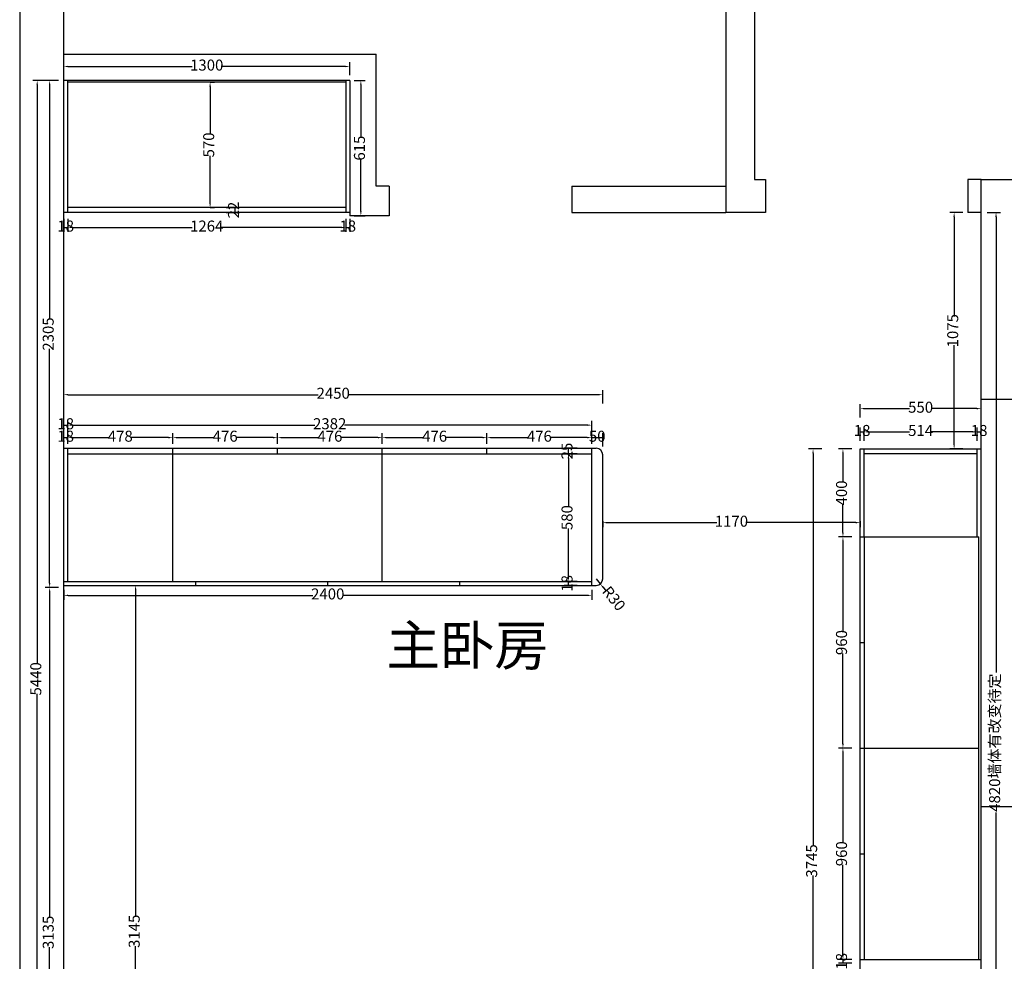
# Model space of a CAD drawing. Extents: x 2099102 to 2221175, y 605813 to 625013.
# Drawn here: x 2099822 to 2104297, y 609369 to 613650 of the extents above; entities that cross this region are included whole.
import ezdxf

# ---------------------------------------------------------------- set-up
doc = ezdxf.new("R2010")
doc.units = 0
doc.header["$LTSCALE"] = 100
doc.header["$MEASUREMENT"] = 0
doc.header["$PDMODE"] = 3
doc.layers.get('0').update_dxf_attribs({"linetype": 'CONTINUOUS'})
doc.layers.get('DEFPOINTS').update_dxf_attribs({"linetype": 'CONTINUOUS'})
doc.layers.add('BS-新建墙体', color=141, linetype='CONTINUOUS')
doc.layers.add('YQ-原始墙体', color=160, linetype='CONTINUOUS')
doc.styles.add('ZB_宋体', font='txt')
doc.styles.add('宋字', font='txt')
doc.dimstyles.new('陈陈陈陈陈陈', dxfattribs={"dimtxt": 50, "dimasz": 20, "dimexe": 20, "dimexo": 20, "dimgap": 0, "dimtad": 0, "dimdec": 0, "dimtxsty": '宋字', "dimcen": 2.5, "dimclrd": 251, "dimclre": 251, "dimclrt": 6, "dimadec": 0, "dimazin": 0, "dimtfac": 1, "dimtix": 1, "dimtmove": 0, "dimatfit": 3, "dimfxl": 40, "dimfxlon": 1, "dimarcsym": 0})

# ---------------------------------------------------------------- blocks, each defined once
blk = doc.blocks.new('*D97')
at = {"color": 251, "lineweight": -2, "transparency": 16777216}
for p, q in [((2120441.2, 613373.4), (2120491.9, 613373.4)), ((2120471.9, 613353.4), (2120471.9, 613115.7)), ((2120471.9, 612778.4), (2120471.9, 613016.2)), ((2120441.2, 612758.4), (2120491.9, 612758.4))]:
    blk.add_line(p, q, dxfattribs=at)
at = {"color": 251, "transparency": 16777216}
for points in [[(2120475.2, 613353.4), (2120468.6, 613353.4), (2120471.9, 613373.4)], [(2120468.6, 612778.4), (2120475.2, 612778.4), (2120471.9, 612758.4)]]:
    blk.add_solid(points, dxfattribs=at)
at = {"layer": 'DEFPOINTS', "color": 0, "transparency": 16777216}
for p in [(2120421.2, 613373.4), (2120471.9, 613373.4), (2120421.2, 612758.4)]:
    blk.add_point(p, dxfattribs=at)
at = {"color": 6, "transparency": 16777216, "insert": (2120471.9, 613065.9), "char_height": 50, "attachment_point": 5, "rotation": 90, "style": '宋字'}
blk.add_mtext('615', dxfattribs=at)
blk = doc.blocks.new('*D98')
at = {"color": 251, "lineweight": -2, "transparency": 16777216}
for p, q in [((2119121.2, 613397), (2119121.2, 613457)), ((2120421.2, 613397), (2120421.2, 613457)), ((2119141.2, 613437), (2119705.5, 613437)), ((2120401.2, 613437), (2119836.8, 613437))]:
    blk.add_line(p, q, dxfattribs=at)
at = {"color": 251, "transparency": 16777216}
for points in [[(2119141.2, 613440.3), (2119141.2, 613433.6), (2119121.2, 613437)], [(2120401.2, 613433.6), (2120401.2, 613440.3), (2120421.2, 613437)]]:
    blk.add_solid(points, dxfattribs=at)
at = {"layer": 'DEFPOINTS', "color": 0, "transparency": 16777216}
for p in [(2120421.2, 613437), (2119121.2, 613373.4), (2120421.2, 613373.4)]:
    blk.add_point(p, dxfattribs=at)
at = {"color": 6, "transparency": 16777216, "insert": (2119771.2, 613437), "char_height": 50, "attachment_point": 5, "style": '宋字'}
blk.add_mtext('1300', dxfattribs=at)
blk = doc.blocks.new('*D99')
at = {"color": 251, "lineweight": -2, "transparency": 16777216}
for p, q in [((2119040.7, 613373.4), (2118980.7, 613373.4)), ((2119000.7, 613353.4), (2119000.7, 610721)), ((2119000.7, 607953.4), (2119000.7, 610585.8)), ((2119040.7, 607933.4), (2118980.7, 607933.4))]:
    blk.add_line(p, q, dxfattribs=at)
at = {"color": 251, "transparency": 16777216}
for points in [[(2119004, 613353.4), (2118997.4, 613353.4), (2119000.7, 613373.4)], [(2118997.4, 607953.4), (2119004, 607953.4), (2119000.7, 607933.4)]]:
    blk.add_solid(points, dxfattribs=at)
at = {"layer": 'DEFPOINTS', "color": 0, "transparency": 16777216}
for p in [(2119121.2, 613373.4), (2119000.7, 607933.4), (2119121.2, 607933.4)]:
    blk.add_point(p, dxfattribs=at)
at = {"color": 6, "transparency": 16777216, "insert": (2119000.7, 610653.4), "char_height": 50, "attachment_point": 5, "rotation": 90, "style": '宋字'}
blk.add_mtext('5440', dxfattribs=at)
blk = doc.blocks.new('*D100')
at = {"color": 251, "lineweight": -2, "transparency": 16777216}
for p, q in [((2119097.2, 613373.4), (2119037.2, 613373.4)), ((2119057.2, 613353.4), (2119057.2, 612288.4)), ((2119057.2, 611088.4), (2119057.2, 612153.5)), ((2119097.2, 611068.4), (2119037.2, 611068.4))]:
    blk.add_line(p, q, dxfattribs=at)
at = {"color": 251, "transparency": 16777216}
for points in [[(2119060.5, 613353.4), (2119053.9, 613353.4), (2119057.2, 613373.4)], [(2119053.9, 611088.4), (2119060.5, 611088.4), (2119057.2, 611068.4)]]:
    blk.add_solid(points, dxfattribs=at)
at = {"layer": 'DEFPOINTS', "color": 0, "transparency": 16777216}
for p in [(2119057.2, 613373.4), (2119121.2, 613373.4), (2119121.2, 611068.4)]:
    blk.add_point(p, dxfattribs=at)
at = {"color": 6, "transparency": 16777216, "insert": (2119057.2, 612220.9), "char_height": 50, "attachment_point": 5, "rotation": 90, "style": '宋字'}
blk.add_mtext('2305', dxfattribs=at)
blk = doc.blocks.new('*D101')
at = {"color": 251, "lineweight": -2, "transparency": 16777216}
for p, q in [((2119097.2, 611068.4), (2119037.2, 611068.4)), ((2119057.2, 611048.4), (2119057.2, 609568.1)), ((2119057.2, 607953.4), (2119057.2, 609433.8)), ((2119097.2, 607933.4), (2119037.2, 607933.4))]:
    blk.add_line(p, q, dxfattribs=at)
at = {"color": 251, "transparency": 16777216}
for points in [[(2119060.5, 611048.4), (2119053.9, 611048.4), (2119057.2, 611068.4)], [(2119053.9, 607953.4), (2119060.5, 607953.4), (2119057.2, 607933.4)]]:
    blk.add_solid(points, dxfattribs=at)
at = {"layer": 'DEFPOINTS', "color": 0, "transparency": 16777216}
for p in [(2119121.2, 611068.4), (2119057.2, 607933.4), (2119121.2, 607933.4)]:
    blk.add_point(p, dxfattribs=at)
at = {"color": 6, "transparency": 16777216, "insert": (2119057.2, 609500.9), "char_height": 50, "attachment_point": 5, "rotation": 90, "style": '宋字'}
blk.add_mtext('3135', dxfattribs=at)
blk = doc.blocks.new('*D102')
at = {"color": 251, "lineweight": -2, "transparency": 16777216}
for p, q in [((2123319, 612773.4), (2123379, 612773.4)), ((2123359, 612753.4), (2123359, 610681.6)), ((2123359, 607973.4), (2123359, 610045.3)), ((2123319, 607953.4), (2123379, 607953.4))]:
    blk.add_line(p, q, dxfattribs=at)
at = {"color": 251, "transparency": 16777216}
for points in [[(2123362.4, 612753.4), (2123355.7, 612753.4), (2123359, 612773.4)], [(2123355.7, 607973.4), (2123362.4, 607973.4), (2123359, 607953.4)]]:
    blk.add_solid(points, dxfattribs=at)
at = {"layer": 'DEFPOINTS', "color": 0, "transparency": 16777216}
for p in [(2123291.2, 612773.4), (2123359, 612773.4), (2123291.2, 607953.4)]:
    blk.add_point(p, dxfattribs=at)
at = {"color": 6, "transparency": 16777216, "insert": (2123359, 610363.4), "char_height": 50, "attachment_point": 5, "rotation": 90, "style": '宋字'}
blk.add_mtext('4820墙体有改变待定', dxfattribs=at)
blk = doc.blocks.new('*D175')
at = {"color": 251, "lineweight": -2, "transparency": 16777216}
for p, q in [((2119121.2, 611058.4), (2119121.2, 611012.9)), ((2121521.2, 611058.4), (2121521.2, 611012.9)), ((2119141.2, 611032.9), (2120253.3, 611032.9)), ((2121501.2, 611032.9), (2120389, 611032.9))]:
    blk.add_line(p, q, dxfattribs=at)
at = {"color": 251, "transparency": 16777216}
for points in [[(2119141.2, 611036.3), (2119141.2, 611029.6), (2119121.2, 611032.9)], [(2121501.2, 611029.6), (2121501.2, 611036.3), (2121521.2, 611032.9)]]:
    blk.add_solid(points, dxfattribs=at)
at = {"layer": 'DEFPOINTS', "color": 0, "transparency": 16777216}
for p in [(2119121.2, 611078.4), (2121521.2, 611078.4), (2121521.2, 611032.9)]:
    blk.add_point(p, dxfattribs=at)
at = {"color": 6, "transparency": 16777216, "insert": (2120321.2, 611032.9), "char_height": 50, "attachment_point": 5, "style": '宋字'}
blk.add_mtext('2400', dxfattribs=at)
blk = doc.blocks.new('*D176')
at = {"color": 251, "lineweight": -2, "transparency": 16777216}
for p, q in [((2119121.2, 611766.7), (2119121.2, 611826.7)), ((2119121.2, 611806.7), (2119139.2, 611806.7)), ((2119139.2, 611766.7), (2119139.2, 611826.7))]:
    blk.add_line(p, q, dxfattribs=at)
at = {"layer": 'DEFPOINTS', "color": 0, "transparency": 16777216}
for p in [(2119139.2, 611806.7), (2119121.2, 611701.4), (2119139.2, 611701.4)]:
    blk.add_point(p, dxfattribs=at)
at = {"color": 6, "transparency": 16777216, "insert": (2119130.2, 611806.7), "char_height": 50, "attachment_point": 5, "style": '宋字'}
blk.add_mtext('18', dxfattribs=at)
blk = doc.blocks.new('*D177')
at = {"color": 251, "lineweight": -2, "transparency": 16777216}
for p, q in [((2119139.2, 611766.7), (2119139.2, 611826.7)), ((2119159.2, 611806.7), (2120262.7, 611806.7)), ((2121501.2, 611806.7), (2120397.6, 611806.7)), ((2121521.2, 611766.7), (2121521.2, 611826.7))]:
    blk.add_line(p, q, dxfattribs=at)
at = {"color": 251, "transparency": 16777216}
for points in [[(2119159.2, 611810.1), (2119159.2, 611803.4), (2119139.2, 611806.7)], [(2121501.2, 611803.4), (2121501.2, 611810.1), (2121521.2, 611806.7)]]:
    blk.add_solid(points, dxfattribs=at)
at = {"layer": 'DEFPOINTS', "color": 0, "transparency": 16777216}
for p in [(2121521.2, 611806.7), (2119139.2, 611701.4), (2121521.2, 611701.4)]:
    blk.add_point(p, dxfattribs=at)
at = {"color": 6, "transparency": 16777216, "insert": (2120330.2, 611806.7), "char_height": 50, "attachment_point": 5, "style": '宋字'}
blk.add_mtext('2382', dxfattribs=at)
blk = doc.blocks.new('*D178')
at = {"color": 251, "lineweight": -2, "transparency": 16777216}
for p, q in [((2121521.2, 611721.4), (2121521.2, 611769.8)), ((2121571.2, 611709.8), (2121571.2, 611769.8)), ((2121521.2, 611749.8), (2121571.2, 611749.8))]:
    blk.add_line(p, q, dxfattribs=at)
at = {"layer": 'DEFPOINTS', "color": 0, "transparency": 16777216}
for p in [(2121571.2, 611749.8), (2121521.2, 611701.4), (2121571.2, 611671.4)]:
    blk.add_point(p, dxfattribs=at)
at = {"color": 6, "transparency": 16777216, "insert": (2121546.2, 611749.8), "char_height": 50, "attachment_point": 5, "style": '宋字'}
blk.add_mtext('50', dxfattribs=at)
blk = doc.blocks.new('*D179')
at = {"color": 251, "lineweight": -2, "transparency": 16777216}
for p, q in [((2119121.2, 611721.4), (2119121.2, 611769.9)), ((2119139.2, 611721.4), (2119139.2, 611769.9)), ((2119121.2, 611749.9), (2119139.2, 611749.9))]:
    blk.add_line(p, q, dxfattribs=at)
at = {"layer": 'DEFPOINTS', "color": 0, "transparency": 16777216}
for p in [(2119139.2, 611749.9), (2119121.2, 611701.4), (2119139.2, 611701.4)]:
    blk.add_point(p, dxfattribs=at)
at = {"color": 6, "transparency": 16777216, "insert": (2119130.2, 611749.9), "char_height": 50, "attachment_point": 5, "style": '宋字'}
blk.add_mtext('18', dxfattribs=at)
blk = doc.blocks.new('*D180')
at = {"color": 251, "lineweight": -2, "transparency": 16777216}
for p, q in [((2119139.2, 611721.4), (2119139.2, 611769.9)), ((2119617.2, 611721.4), (2119617.2, 611769.9)), ((2119159.2, 611749.9), (2119327.9, 611749.9)), ((2119597.2, 611749.9), (2119428.4, 611749.9))]:
    blk.add_line(p, q, dxfattribs=at)
at = {"color": 251, "transparency": 16777216}
for points in [[(2119159.2, 611753.3), (2119159.2, 611746.6), (2119139.2, 611749.9)], [(2119597.2, 611746.6), (2119597.2, 611753.3), (2119617.2, 611749.9)]]:
    blk.add_solid(points, dxfattribs=at)
at = {"layer": 'DEFPOINTS', "color": 0, "transparency": 16777216}
for p in [(2119617.2, 611749.9), (2119139.2, 611701.4), (2119617.2, 611701.4)]:
    blk.add_point(p, dxfattribs=at)
at = {"color": 6, "transparency": 16777216, "insert": (2119378.2, 611749.9), "char_height": 50, "attachment_point": 5, "style": '宋字'}
blk.add_mtext('478', dxfattribs=at)
blk = doc.blocks.new('*D181')
at = {"color": 251, "lineweight": -2, "transparency": 16777216}
for p, q in [((2119617.2, 611721.4), (2119617.2, 611769.9)), ((2120093.2, 611721.4), (2120093.2, 611769.9)), ((2119637.2, 611749.9), (2119804.6, 611749.9)), ((2120073.2, 611749.9), (2119905.7, 611749.9))]:
    blk.add_line(p, q, dxfattribs=at)
at = {"color": 251, "transparency": 16777216}
for points in [[(2119637.2, 611753.3), (2119637.2, 611746.6), (2119617.2, 611749.9)], [(2120073.2, 611746.6), (2120073.2, 611753.3), (2120093.2, 611749.9)]]:
    blk.add_solid(points, dxfattribs=at)
at = {"layer": 'DEFPOINTS', "color": 0, "transparency": 16777216}
for p in [(2120093.2, 611749.9), (2119617.2, 611701.4), (2120093.2, 611701.4)]:
    blk.add_point(p, dxfattribs=at)
at = {"color": 6, "transparency": 16777216, "insert": (2119855.2, 611749.9), "char_height": 50, "attachment_point": 5, "style": '宋字'}
blk.add_mtext('476', dxfattribs=at)
blk = doc.blocks.new('*D182')
at = {"color": 251, "lineweight": -2, "transparency": 16777216}
for p, q in [((2120093.2, 611721.4), (2120093.2, 611769.9)), ((2120569.2, 611721.4), (2120569.2, 611769.9)), ((2120113.2, 611749.9), (2120280.6, 611749.9)), ((2120549.2, 611749.9), (2120381.7, 611749.9))]:
    blk.add_line(p, q, dxfattribs=at)
at = {"color": 251, "transparency": 16777216}
for points in [[(2120113.2, 611753.3), (2120113.2, 611746.6), (2120093.2, 611749.9)], [(2120549.2, 611746.6), (2120549.2, 611753.3), (2120569.2, 611749.9)]]:
    blk.add_solid(points, dxfattribs=at)
at = {"layer": 'DEFPOINTS', "color": 0, "transparency": 16777216}
for p in [(2120569.2, 611749.9), (2120093.2, 611701.4), (2120569.2, 611701.4)]:
    blk.add_point(p, dxfattribs=at)
at = {"color": 6, "transparency": 16777216, "insert": (2120331.2, 611749.9), "char_height": 50, "attachment_point": 5, "style": '宋字'}
blk.add_mtext('476', dxfattribs=at)
blk = doc.blocks.new('*D183')
at = {"color": 251, "lineweight": -2, "transparency": 16777216}
for p, q in [((2120569.2, 611721.4), (2120569.2, 611769.9)), ((2121045.2, 611721.4), (2121045.2, 611769.9)), ((2120589.2, 611749.9), (2120756.6, 611749.9)), ((2121025.2, 611749.9), (2120857.7, 611749.9))]:
    blk.add_line(p, q, dxfattribs=at)
at = {"color": 251, "transparency": 16777216}
for points in [[(2120589.2, 611753.3), (2120589.2, 611746.6), (2120569.2, 611749.9)], [(2121025.2, 611746.6), (2121025.2, 611753.3), (2121045.2, 611749.9)]]:
    blk.add_solid(points, dxfattribs=at)
at = {"layer": 'DEFPOINTS', "color": 0, "transparency": 16777216}
for p in [(2121045.2, 611749.9), (2120569.2, 611701.4), (2121045.2, 611701.4)]:
    blk.add_point(p, dxfattribs=at)
at = {"color": 6, "transparency": 16777216, "insert": (2120807.2, 611749.9), "char_height": 50, "attachment_point": 5, "style": '宋字'}
blk.add_mtext('476', dxfattribs=at)
blk = doc.blocks.new('*D184')
at = {"color": 251, "lineweight": -2, "transparency": 16777216}
for p, q in [((2121045.2, 611721.4), (2121045.2, 611769.9)), ((2121521.2, 611721.4), (2121521.2, 611769.9)), ((2121065.2, 611749.9), (2121232.6, 611749.9)), ((2121501.2, 611749.9), (2121333.7, 611749.9))]:
    blk.add_line(p, q, dxfattribs=at)
at = {"color": 251, "transparency": 16777216}
for points in [[(2121065.2, 611753.3), (2121065.2, 611746.6), (2121045.2, 611749.9)], [(2121501.2, 611746.6), (2121501.2, 611753.3), (2121521.2, 611749.9)]]:
    blk.add_solid(points, dxfattribs=at)
at = {"layer": 'DEFPOINTS', "color": 0, "transparency": 16777216}
for p in [(2121521.2, 611749.9), (2121045.2, 611701.4), (2121521.2, 611701.4)]:
    blk.add_point(p, dxfattribs=at)
at = {"color": 6, "transparency": 16777216, "insert": (2121283.2, 611749.9), "char_height": 50, "attachment_point": 5, "style": '宋字'}
blk.add_mtext('476', dxfattribs=at)
blk = doc.blocks.new('*D185')
at = {"color": 251, "lineweight": -2, "transparency": 16777216}
for p, q in [((2121455.4, 611096.4), (2121395.4, 611096.4)), ((2121415.4, 611078.4), (2121415.4, 611096.4)), ((2121455.4, 611078.4), (2121395.4, 611078.4))]:
    blk.add_line(p, q, dxfattribs=at)
at = {"layer": 'DEFPOINTS', "color": 0, "transparency": 16777216}
for p in [(2121415.4, 611096.4), (2121521.2, 611096.4), (2121521.2, 611078.4)]:
    blk.add_point(p, dxfattribs=at)
at = {"color": 6, "transparency": 16777216, "insert": (2121415.4, 611087.4), "char_height": 50, "attachment_point": 5, "rotation": 90, "style": '宋字'}
blk.add_mtext('18', dxfattribs=at)
blk = doc.blocks.new('*D186')
at = {"color": 251, "lineweight": -2, "transparency": 16777216}
for p, q in [((2121455.4, 611676.4), (2121395.4, 611676.4)), ((2121415.4, 611656.4), (2121415.4, 611436.2)), ((2121415.4, 611116.4), (2121415.4, 611336.7)), ((2121455.4, 611096.4), (2121395.4, 611096.4))]:
    blk.add_line(p, q, dxfattribs=at)
at = {"color": 251, "transparency": 16777216}
for points in [[(2121418.7, 611656.4), (2121412.1, 611656.4), (2121415.4, 611676.4)], [(2121412.1, 611116.4), (2121418.7, 611116.4), (2121415.4, 611096.4)]]:
    blk.add_solid(points, dxfattribs=at)
at = {"layer": 'DEFPOINTS', "color": 0, "transparency": 16777216}
for p in [(2121415.4, 611676.4), (2121521.2, 611676.4), (2121521.2, 611096.4)]:
    blk.add_point(p, dxfattribs=at)
at = {"color": 6, "transparency": 16777216, "insert": (2121415.4, 611386.4), "char_height": 50, "attachment_point": 5, "rotation": 90, "style": '宋字'}
blk.add_mtext('580', dxfattribs=at)
blk = doc.blocks.new('*D187')
at = {"color": 251, "lineweight": -2, "transparency": 16777216}
for p, q in [((2121455.4, 611701.4), (2121395.4, 611701.4)), ((2121455.4, 611676.4), (2121395.4, 611676.4)), ((2121415.4, 611676.4), (2121415.4, 611701.4))]:
    blk.add_line(p, q, dxfattribs=at)
at = {"layer": 'DEFPOINTS', "color": 0, "transparency": 16777216}
for p in [(2121415.4, 611701.4), (2121521.2, 611701.4), (2121521.2, 611676.4)]:
    blk.add_point(p, dxfattribs=at)
at = {"color": 6, "transparency": 16777216, "insert": (2121415.4, 611688.9), "char_height": 50, "attachment_point": 5, "rotation": 90, "style": '宋字'}
blk.add_mtext('25', dxfattribs=at)
blk = doc.blocks.new('*D188')
at = {"color": 251, "lineweight": -2, "transparency": 16777216}
for p, q in [((2121541.2, 611108.4), (2121560.1, 611085.1)), ((2121572.7, 611069.6), (2121585.3, 611054.1))]:
    blk.add_line(p, q, dxfattribs=at)
at = {"color": 251, "transparency": 16777216}
blk.add_solid([(2121575.3, 611071.7), (2121570.1, 611067.5), (2121560.1, 611085.1)], dxfattribs=at)
at = {"layer": 'DEFPOINTS', "color": 0, "transparency": 16777216}
for p in [(2121541.2, 611108.4), (2121560.1, 611085.1)]:
    blk.add_point(p, dxfattribs=at)
at = {"color": 6, "transparency": 16777216, "insert": (2121617.2, 611014.7), "char_height": 50, "attachment_point": 5, "rotation": 309.074, "style": '宋字'}
blk.add_mtext('R30', dxfattribs=at)
blk = doc.blocks.new('*D189')
at = {"color": 251, "lineweight": -2, "transparency": 16777216}
for p, q in [((2119121.2, 611905.2), (2119121.2, 611965.2)), ((2119141.2, 611945.2), (2120278.3, 611945.2)), ((2121551.2, 611945.2), (2120414, 611945.2)), ((2121571.2, 611905.2), (2121571.2, 611965.2))]:
    blk.add_line(p, q, dxfattribs=at)
at = {"color": 251, "transparency": 16777216}
for points in [[(2119141.2, 611948.5), (2119141.2, 611941.9), (2119121.2, 611945.2)], [(2121551.2, 611941.9), (2121551.2, 611948.5), (2121571.2, 611945.2)]]:
    blk.add_solid(points, dxfattribs=at)
at = {"layer": 'DEFPOINTS', "color": 0, "transparency": 16777216}
for p in [(2121571.2, 611945.2), (2119121.2, 611701.4), (2121571.2, 611671.4)]:
    blk.add_point(p, dxfattribs=at)
at = {"color": 6, "transparency": 16777216, "insert": (2120346.2, 611945.2), "char_height": 50, "attachment_point": 5, "style": '宋字'}
blk.add_mtext('2450', dxfattribs=at)
blk = doc.blocks.new('*D190')
at = {"color": 251, "lineweight": -2, "transparency": 16777216}
for p, q in [((2119121.2, 612745.2), (2119121.2, 612685.2)), ((2119139.2, 612745.2), (2119139.2, 612685.2)), ((2119121.2, 612705.2), (2119139.2, 612705.2))]:
    blk.add_line(p, q, dxfattribs=at)
at = {"layer": 'DEFPOINTS', "color": 0, "transparency": 16777216}
for p in [(2119121.2, 612771.9), (2119139.2, 612771.9), (2119139.2, 612705.2)]:
    blk.add_point(p, dxfattribs=at)
at = {"color": 6, "transparency": 16777216, "insert": (2119130.2, 612705.2), "char_height": 50, "attachment_point": 5, "style": '宋字'}
blk.add_mtext('18', dxfattribs=at)
blk = doc.blocks.new('*D191')
at = {"color": 251, "lineweight": -2, "transparency": 16777216}
for p, q in [((2119139.2, 612745.2), (2119139.2, 612685.2)), ((2120403.2, 612745.2), (2120403.2, 612685.2)), ((2119159.2, 612705.2), (2119705, 612705.2)), ((2120383.2, 612705.2), (2119837.4, 612705.2))]:
    blk.add_line(p, q, dxfattribs=at)
at = {"color": 251, "transparency": 16777216}
for points in [[(2119159.2, 612708.5), (2119159.2, 612701.9), (2119139.2, 612705.2)], [(2120383.2, 612701.9), (2120383.2, 612708.5), (2120403.2, 612705.2)]]:
    blk.add_solid(points, dxfattribs=at)
at = {"layer": 'DEFPOINTS', "color": 0, "transparency": 16777216}
for p in [(2119139.2, 612771.9), (2120403.2, 612773.4), (2120403.2, 612705.2)]:
    blk.add_point(p, dxfattribs=at)
at = {"color": 6, "transparency": 16777216, "insert": (2119771.2, 612705.2), "char_height": 50, "attachment_point": 5, "style": '宋字'}
blk.add_mtext('1264', dxfattribs=at)
blk = doc.blocks.new('*D192')
at = {"color": 251, "lineweight": -2, "transparency": 16777216}
for p, q in [((2120403.2, 612745.2), (2120403.2, 612685.2)), ((2120421.2, 612745.2), (2120421.2, 612685.2)), ((2120403.2, 612705.2), (2120421.2, 612705.2))]:
    blk.add_line(p, q, dxfattribs=at)
at = {"layer": 'DEFPOINTS', "color": 0, "transparency": 16777216}
for p in [(2120403.2, 612773.4), (2120421.2, 612773.4), (2120421.2, 612705.2)]:
    blk.add_point(p, dxfattribs=at)
at = {"color": 6, "transparency": 16777216, "insert": (2120412.2, 612705.2), "char_height": 50, "attachment_point": 5, "style": '宋字'}
blk.add_mtext('18', dxfattribs=at)
blk = doc.blocks.new('*D193')
at = {"color": 251, "lineweight": -2, "transparency": 16777216}
for p, q in [((2119859.5, 612795.4), (2119919.5, 612795.4)), ((2119899.5, 612795.4), (2119899.5, 612773.4)), ((2119859.5, 612773.4), (2119919.5, 612773.4))]:
    blk.add_line(p, q, dxfattribs=at)
at = {"layer": 'DEFPOINTS', "color": 0, "transparency": 16777216}
for p in [(2119771.2, 612795.4), (2119771.2, 612773.4), (2119899.5, 612773.4)]:
    blk.add_point(p, dxfattribs=at)
at = {"color": 6, "transparency": 16777216, "insert": (2119899.5, 612784.4), "char_height": 50, "attachment_point": 5, "rotation": 90, "style": '宋字'}
blk.add_mtext('22', dxfattribs=at)
blk = doc.blocks.new('*D194')
at = {"color": 251, "lineweight": -2, "transparency": 16777216}
for p, q in [((2119786.6, 613365.4), (2119806.6, 613365.4)), ((2119786.6, 613345.4), (2119786.6, 613130.2)), ((2119786.6, 612815.4), (2119786.6, 613030.7)), ((2119786.6, 612795.4), (2119806.6, 612795.4))]:
    blk.add_line(p, q, dxfattribs=at)
at = {"color": 251, "transparency": 16777216}
for points in [[(2119789.9, 613345.4), (2119783.2, 613345.4), (2119786.6, 613365.4)], [(2119783.2, 612815.4), (2119789.9, 612815.4), (2119786.6, 612795.4)]]:
    blk.add_solid(points, dxfattribs=at)
at = {"layer": 'DEFPOINTS', "color": 0, "transparency": 16777216}
for p in [(2119771.2, 613365.4), (2119786.6, 613365.4), (2119771.2, 612795.4)]:
    blk.add_point(p, dxfattribs=at)
at = {"color": 6, "transparency": 16777216, "insert": (2119786.6, 613080.4), "char_height": 50, "attachment_point": 5, "rotation": 90, "style": '宋字'}
blk.add_mtext('570', dxfattribs=at)
blk = doc.blocks.new('*D195')
at = {"color": 251, "lineweight": -2, "transparency": 16777216}
for p, q in [((2122741.2, 611736), (2122741.2, 611796)), ((2122741.2, 611776), (2122759.2, 611776)), ((2122759.2, 611736), (2122759.2, 611796))]:
    blk.add_line(p, q, dxfattribs=at)
at = {"layer": 'DEFPOINTS', "color": 0, "transparency": 16777216}
for p in [(2122759.2, 611776), (2122741.2, 611698.4), (2122759.2, 611698.4)]:
    blk.add_point(p, dxfattribs=at)
at = {"color": 6, "transparency": 16777216, "insert": (2122750.2, 611776), "char_height": 50, "attachment_point": 5, "style": '宋字'}
blk.add_mtext('18', dxfattribs=at)
blk = doc.blocks.new('*D196')
at = {"color": 251, "lineweight": -2, "transparency": 16777216}
for p, q in [((2122759.2, 611736), (2122759.2, 611796)), ((2122779.2, 611776), (2122965.9, 611776)), ((2123253.2, 611776), (2123066.4, 611776)), ((2123273.2, 611736), (2123273.2, 611796))]:
    blk.add_line(p, q, dxfattribs=at)
at = {"color": 251, "transparency": 16777216}
for points in [[(2122779.2, 611779.3), (2122779.2, 611772.7), (2122759.2, 611776)], [(2123253.2, 611772.7), (2123253.2, 611779.3), (2123273.2, 611776)]]:
    blk.add_solid(points, dxfattribs=at)
at = {"layer": 'DEFPOINTS', "color": 0, "transparency": 16777216}
for p in [(2123273.2, 611776), (2122759.2, 611698.4), (2123273.2, 611678.4)]:
    blk.add_point(p, dxfattribs=at)
at = {"color": 6, "transparency": 16777216, "insert": (2123016.2, 611776), "char_height": 50, "attachment_point": 5, "style": '宋字'}
blk.add_mtext('514', dxfattribs=at)
blk = doc.blocks.new('*D197')
at = {"color": 251, "lineweight": -2, "transparency": 16777216}
for p, q in [((2123273.2, 611736), (2123273.2, 611796)), ((2123273.2, 611776), (2123291.2, 611776)), ((2123291.2, 611736), (2123291.2, 611796))]:
    blk.add_line(p, q, dxfattribs=at)
at = {"layer": 'DEFPOINTS', "color": 0, "transparency": 16777216}
for p in [(2123291.2, 611776), (2123273.2, 611678.4), (2123291.2, 611698.4)]:
    blk.add_point(p, dxfattribs=at)
at = {"color": 6, "transparency": 16777216, "insert": (2123282.2, 611776), "char_height": 50, "attachment_point": 5, "style": '宋字'}
blk.add_mtext('18', dxfattribs=at)
blk = doc.blocks.new('*D198')
at = {"color": 251, "lineweight": -2, "transparency": 16777216}
for p, q in [((2122741.2, 611841.7), (2122741.2, 611901.7)), ((2123291.2, 611841.7), (2123291.2, 611901.7)), ((2122761.2, 611881.7), (2122966.4, 611881.7)), ((2123271.2, 611881.7), (2123065.9, 611881.7))]:
    blk.add_line(p, q, dxfattribs=at)
at = {"color": 251, "transparency": 16777216}
for points in [[(2122761.2, 611885), (2122761.2, 611878.4), (2122741.2, 611881.7)], [(2123271.2, 611878.4), (2123271.2, 611885), (2123291.2, 611881.7)]]:
    blk.add_solid(points, dxfattribs=at)
at = {"layer": 'DEFPOINTS', "color": 0, "transparency": 16777216}
for p in [(2122741.2, 611881.7), (2122741.2, 611698.4), (2123291.2, 611698.4)]:
    blk.add_point(p, dxfattribs=at)
at = {"color": 6, "transparency": 16777216, "insert": (2123016.2, 611881.7), "char_height": 50, "attachment_point": 5, "style": '宋字'}
blk.add_mtext('550', dxfattribs=at)
blk = doc.blocks.new('*D199')
at = {"color": 251, "lineweight": -2, "transparency": 16777216}
for p, q in [((2121571.2, 611369.9), (2121571.2, 611343.5)), ((2121591.2, 611363.5), (2122090.5, 611363.5)), ((2122721.2, 611363.5), (2122221.8, 611363.5)), ((2122741.2, 611369.9), (2122741.2, 611343.5))]:
    blk.add_line(p, q, dxfattribs=at)
at = {"color": 251, "transparency": 16777216}
for points in [[(2121591.2, 611366.8), (2121591.2, 611360.1), (2121571.2, 611363.5)], [(2122721.2, 611360.1), (2122721.2, 611366.8), (2122741.2, 611363.5)]]:
    blk.add_solid(points, dxfattribs=at)
at = {"layer": 'DEFPOINTS', "color": 0, "transparency": 16777216}
for p in [(2121571.2, 611389.9), (2122741.2, 611389.9), (2122741.2, 611363.5)]:
    blk.add_point(p, dxfattribs=at)
at = {"color": 6, "transparency": 16777216, "insert": (2122156.2, 611363.5), "char_height": 50, "attachment_point": 5, "style": '宋字'}
blk.add_mtext('1170', dxfattribs=at)
blk = doc.blocks.new('*D200')
at = {"color": 251, "lineweight": -2, "transparency": 16777216}
for p, q in [((2122703.1, 611698.4), (2122643.1, 611698.4)), ((2122663.1, 611678.4), (2122663.1, 611549)), ((2122663.1, 611318.4), (2122663.1, 611447.9)), ((2122703.1, 611298.4), (2122643.1, 611298.4))]:
    blk.add_line(p, q, dxfattribs=at)
at = {"color": 251, "transparency": 16777216}
for points in [[(2122666.5, 611678.4), (2122659.8, 611678.4), (2122663.1, 611698.4)], [(2122659.8, 611318.4), (2122666.5, 611318.4), (2122663.1, 611298.4)]]:
    blk.add_solid(points, dxfattribs=at)
at = {"layer": 'DEFPOINTS', "color": 0, "transparency": 16777216}
for p in [(2122741.2, 611698.4), (2122663.1, 611298.4), (2122741.2, 611298.4)]:
    blk.add_point(p, dxfattribs=at)
at = {"color": 6, "transparency": 16777216, "insert": (2122663.1, 611498.4), "char_height": 50, "attachment_point": 5, "rotation": 90, "style": '宋字'}
blk.add_mtext('400', dxfattribs=at)
blk = doc.blocks.new('*D201')
at = {"color": 251, "lineweight": -2, "transparency": 16777216}
for p, q in [((2122703.1, 611298.4), (2122643.1, 611298.4)), ((2122663.1, 611278.4), (2122663.1, 610868.7)), ((2122663.1, 610358.4), (2122663.1, 610768.2)), ((2122703.1, 610338.4), (2122643.1, 610338.4))]:
    blk.add_line(p, q, dxfattribs=at)
at = {"color": 251, "transparency": 16777216}
for points in [[(2122666.5, 611278.4), (2122659.8, 611278.4), (2122663.1, 611298.4)], [(2122659.8, 610358.4), (2122666.5, 610358.4), (2122663.1, 610338.4)]]:
    blk.add_solid(points, dxfattribs=at)
at = {"layer": 'DEFPOINTS', "color": 0, "transparency": 16777216}
for p in [(2122741.2, 611298.4), (2122663.1, 610338.4), (2122761.2, 610338.4)]:
    blk.add_point(p, dxfattribs=at)
at = {"color": 6, "transparency": 16777216, "insert": (2122663.1, 610818.4), "char_height": 50, "attachment_point": 5, "rotation": 90, "style": '宋字'}
blk.add_mtext('960', dxfattribs=at)
blk = doc.blocks.new('*D202')
at = {"color": 251, "lineweight": -2, "transparency": 16777216}
for p, q in [((2122703.1, 610338.4), (2122643.1, 610338.4)), ((2122663.1, 610318.4), (2122663.1, 609908.7)), ((2122663.1, 609398.4), (2122663.1, 609808.2)), ((2122703.1, 609378.4), (2122643.1, 609378.4))]:
    blk.add_line(p, q, dxfattribs=at)
at = {"color": 251, "transparency": 16777216}
for points in [[(2122666.5, 610318.4), (2122659.8, 610318.4), (2122663.1, 610338.4)], [(2122659.8, 609398.4), (2122666.5, 609398.4), (2122663.1, 609378.4)]]:
    blk.add_solid(points, dxfattribs=at)
at = {"layer": 'DEFPOINTS', "color": 0, "transparency": 16777216}
for p in [(2122761.2, 610338.4), (2122663.1, 609378.4), (2122761.2, 609378.4)]:
    blk.add_point(p, dxfattribs=at)
at = {"color": 6, "transparency": 16777216, "insert": (2122663.1, 609858.4), "char_height": 50, "attachment_point": 5, "rotation": 90, "style": '宋字'}
blk.add_mtext('960', dxfattribs=at)
blk = doc.blocks.new('*D203')
at = {"color": 251, "lineweight": -2, "transparency": 16777216}
for p, q in [((2122703.1, 609378.4), (2122643.1, 609378.4)), ((2122703.1, 609360.4), (2122643.1, 609360.4)), ((2122663.1, 609378.4), (2122663.1, 609360.4))]:
    blk.add_line(p, q, dxfattribs=at)
at = {"layer": 'DEFPOINTS', "color": 0, "transparency": 16777216}
for p in [(2122663.1, 609360.4), (2122761.2, 609378.4), (2122761.2, 609360.4)]:
    blk.add_point(p, dxfattribs=at)
at = {"color": 6, "transparency": 16777216, "insert": (2122663.1, 609369.4), "char_height": 50, "attachment_point": 5, "rotation": 90, "style": '宋字'}
blk.add_mtext('18', dxfattribs=at)
blk = doc.blocks.new('*D206')
at = {"color": 251, "lineweight": -2, "transparency": 16777216}
for p, q in [((2122567.3, 611698.4), (2122507.3, 611698.4)), ((2122527.3, 611678.4), (2122527.3, 609893.1)), ((2122527.3, 607973.4), (2122527.3, 609758.8)), ((2122567.3, 607953.4), (2122507.3, 607953.4))]:
    blk.add_line(p, q, dxfattribs=at)
at = {"color": 251, "transparency": 16777216}
for points in [[(2122530.6, 611678.4), (2122523.9, 611678.4), (2122527.3, 611698.4)], [(2122523.9, 607973.4), (2122530.6, 607973.4), (2122527.3, 607953.4)]]:
    blk.add_solid(points, dxfattribs=at)
at = {"layer": 'DEFPOINTS', "color": 0, "transparency": 16777216}
for p in [(2122527.3, 611698.4), (2122741.2, 611698.4), (2122761.2, 607953.4)]:
    blk.add_point(p, dxfattribs=at)
at = {"color": 6, "transparency": 16777216, "insert": (2122527.3, 609825.9), "char_height": 50, "attachment_point": 5, "rotation": 90, "style": '宋字'}
blk.add_mtext('3745', dxfattribs=at)
blk = doc.blocks.new('*D207')
at = {"color": 251, "lineweight": -2, "transparency": 16777216}
for p, q in [((2123208.5, 612773.4), (2123148.5, 612773.4)), ((2123168.5, 612753.4), (2123168.5, 612301.2)), ((2123168.5, 611718.4), (2123168.5, 612170.7)), ((2123208.5, 611698.4), (2123148.5, 611698.4))]:
    blk.add_line(p, q, dxfattribs=at)
at = {"color": 251, "transparency": 16777216}
for points in [[(2123171.9, 612753.4), (2123165.2, 612753.4), (2123168.5, 612773.4)], [(2123165.2, 611718.4), (2123171.9, 611718.4), (2123168.5, 611698.4)]]:
    blk.add_solid(points, dxfattribs=at)
at = {"layer": 'DEFPOINTS', "color": 0, "transparency": 16777216}
for p in [(2123291.2, 612773.4), (2123168.5, 611698.4), (2123291.2, 611698.4)]:
    blk.add_point(p, dxfattribs=at)
at = {"color": 6, "transparency": 16777216, "insert": (2123168.5, 612235.9), "char_height": 50, "attachment_point": 5, "rotation": 90, "style": '宋字'}
blk.add_mtext('1075', dxfattribs=at)
blk = doc.blocks.new('*D213')
at = {"color": 251, "lineweight": -2, "transparency": 16777216}
for p, q in [((2119408.1, 611078.4), (2119468.1, 611078.4)), ((2119448.1, 611058.4), (2119448.1, 609573.1)), ((2119448.1, 607953.4), (2119448.1, 609438.8)), ((2119408.1, 607933.4), (2119468.1, 607933.4))]:
    blk.add_line(p, q, dxfattribs=at)
at = {"color": 251, "transparency": 16777216}
for points in [[(2119451.4, 611058.4), (2119444.8, 611058.4), (2119448.1, 611078.4)], [(2119444.8, 607953.4), (2119451.4, 607953.4), (2119448.1, 607933.4)]]:
    blk.add_solid(points, dxfattribs=at)
at = {"layer": 'DEFPOINTS', "color": 0, "transparency": 16777216}
for p in [(2119121.2, 611078.4), (2119121.2, 607933.4), (2119448.1, 607933.4)]:
    blk.add_point(p, dxfattribs=at)
at = {"color": 6, "transparency": 16777216, "insert": (2119448.1, 609505.9), "char_height": 50, "attachment_point": 5, "rotation": 90, "style": '宋字'}
blk.add_mtext('3145', dxfattribs=at)
blk = doc.blocks.new('asdgfasdfgsdfwefwefwef')
for p, q in [((2119139.2, 612773.4, 0), (2119139.2, 613373.4, 0)), ((2120403.2, 612795.4), (2119139.2, 612795.4)), ((2120421.2, 612773.4), (2119121.2, 612773.4)), ((2119121.2, 611701.4), (2121541.2, 611701.4)), ((2119139.2, 611676.4), (2121521.2, 611676.4)), ((2119617.2, 611096.4, 0), (2119617.2, 611701.4, 0)), ((2120569.2, 611096.4, 0), (2120569.2, 611701.4, 0)), ((2121521.2, 611078.4, 0), (2121521.2, 611701.4, 0)), ((2121571.2, 611108.4, 0), (2121571.2, 611671.4, 0)), ((2122741.2, 611698.4), (2123291.2, 611698.4)), ((2122741.2, 607953.4, 0), (2122741.2, 611698.4, 0)), ((2122759.2, 611298.4, 0), (2122759.2, 611698.4, 0)), ((2122759.2, 611678.4), (2123273.2, 611678.4)), ((2123273.2, 611298.4, 0), (2123273.2, 611698.4, 0)), ((2122741.2, 611298.4), (2123281.2, 611298.4)), ((2122761.2, 609378.4, 0), (2122761.2, 611298.4, 0)), ((2123281.2, 609378.4, 0), (2123281.2, 611298.4, 0)), ((2119121.2, 611096.4), (2121521.2, 611096.4)), ((2119121.2, 611078.4), (2121541.2, 611078.4)), ((2122741.2, 610818.4), (2122761.2, 610818.4)), ((2122741.2, 610338.4), (2123281.2, 610338.4)), ((2122741.2, 609858.4), (2122761.2, 609858.4)), ((2122741.2, 609378.4), (2123291.2, 609378.4))]:
    blk.add_line(p, q)
at = {"elevation": 0}
for points in [[(2120403.2, 613373.4), (2120403.2, 612773.4)], [(2120421.2, 613373.4), (2120421.2, 612758.4)]]:
    blk.add_lwpolyline(points, dxfattribs=at)
for centre, start, end in [((2121541.2, 611671.4), 360, 90), ((2121541.2, 611108.4, 0), 270, 0)]:
    blk.add_arc(centre, 30, start, end)
at = {"layer": 'BS-新建墙体', "color": 151, "linetype": 'ByBlock', "ltscale": 0.04}
for p, q in [((2119121.2, 613373.4), (2119121.2, 613493.4)), ((2119121.2, 613493.4), (2120541.2, 613493.4)), ((2120421.2, 613373.4), (2119121.2, 613373.4)), ((2120403.2, 613365.4), (2119139.2, 613365.4)), ((2121431.2, 612893.4), (2122131.2, 612893.4))]:
    blk.add_line(p, q, dxfattribs=at)
for points in [[(2120601.2, 612893.4), (2120541.2, 612893.4), (2120541.2, 613493.4)], [(2120601.2, 612893.4), (2120601.2, 612758.4)], [(2121431.2, 612893.4), (2121431.2, 612773.4), (2122131.2, 612773.4)], [(2121431.2, 612893.4), (2121431.2, 612773.4)], [(2120601.2, 612758.4), (2120421.2, 612758.4)]]:
    blk.add_lwpolyline(points, dxfattribs=at)
at = {"layer": 'YQ-原始墙体', "color": 160}
for p, q in [((2122261.2, 615333.4), (2122261.2, 612923.4)), ((2122131.2, 615173.4), (2122131.2, 612773.4)), ((2118921.2, 614053.4, 0), (2118921.2, 607573.4, 0)), ((2119121.2, 613403.4, 0), (2119121.2, 614053.4, 0)), ((2119121.2, 607933.4, 0), (2119121.2, 613403.4, 0)), ((2122261.2, 612923.4), (2122311.2, 612923.4)), ((2122311.2, 612923.4), (2122311.2, 612773.4)), ((2123291.2, 612923.4, 0), (2123231.2, 612923.4)), ((2123231.2, 612923.4), (2123231.2, 612773.4, 0)), ((2122311.2, 612773.4), (2122131.2, 612773.4)), ((2123291.2, 612773.4, 0), (2123231.2, 612773.4, 0)), ((2123291.2, 610073.4, 0), (2123291.2, 611923.4, 0)), ((2119139.2, 611096.4, 0), (2119139.2, 611701.4, 0)), ((2120093.2, 611676.4, 0), (2120093.2, 611701.4, 0)), ((2121045.2, 611676.4, 0), (2121045.2, 611701.4, 0)), ((2119721.2, 611078.4, 0), (2119721.2, 611096.4, 0)), ((2120321.2, 611078.4, 0), (2120321.2, 611096.4, 0)), ((2120921.2, 611078.4, 0), (2120921.2, 611096.4, 0)), ((2123291.2, 610073.4, 0), (2123521.2, 610073.4, 0)), ((2123291.2, 607953.4, 0), (2123291.2, 610073.4, 0))]:
    blk.add_line(p, q, dxfattribs=at)
at = {"layer": 'YQ-原始墙体', "color": 160, "elevation": 0}
blk.add_lwpolyline([(2125098.2, 612743.4), (2125098.2, 612743.4), (2123521.2, 612743.4), (2123521.2, 611923.4), (2123291.2, 611923.4), (2123291.2, 612923.4), (2125261.2, 612923.4)], dxfattribs=at)
at = {"insert": (2120587.3, 610895.2), "char_height": 180, "width": 754.678, "attachment_point": 1, "style": 'ZB_宋体', "bg_fill": 2}
blk.add_mtext('{\\fKaiTi|b0|i0|c134|p49;主卧房}', dxfattribs=at)
for base, p1, p2, override, picture, middle in [((2120421.2, 613437), (2119121.2, 613373.4), (2120421.2, 613373.4), {"dimtxsty": '宋字'}, '*D98', (2119771.2, 613437)), ((2120403.2, 612705.2), (2119139.2, 612771.9, 0), (2120403.2, 612773.4, 0), {"dimtmove": 1}, '*D191', (2119771.2, 612705.2)), ((2120421.2, 612705.2), (2120403.2, 612773.4, 0), (2120421.2, 612773.4), {"dimtmove": 1}, '*D192', (2120412.2, 612705.2)), ((2122741.2, 611881.7), (2123291.2, 611698.4, 0), (2122741.2, 611698.4, 0), {"dimtmove": 1}, '*D198', (2123016.2, 611881.7)), ((2121521.2, 611806.7), (2119139.2, 611701.4, 0), (2121521.2, 611701.4, 0), {"dimtmove": 1}, '*D177', (2120330.2, 611806.7)), ((2123273.2, 611776), (2122759.2, 611698.4, 0), (2123273.2, 611678.4), {"dimtmove": 1}, '*D196', (2123016.2, 611776)), ((2123291.2, 611776), (2123273.2, 611678.4), (2123291.2, 611698.4, 0), {"dimtmove": 1}, '*D197', (2123282.2, 611776)), ((2119617.2, 611749.9), (2119139.2, 611701.4, 0), (2119617.2, 611701.4, 0), {"dimtmove": 1}, '*D180', (2119378.2, 611749.9)), ((2120093.2, 611749.9), (2119617.2, 611701.4, 0), (2120093.2, 611701.4, 0), {"dimtmove": 1}, '*D181', (2119855.2, 611749.9)), ((2120569.2, 611749.9), (2120093.2, 611701.4, 0), (2120569.2, 611701.4, 0), {"dimtmove": 1}, '*D182', (2120331.2, 611749.9)), ((2121045.2, 611749.9), (2120569.2, 611701.4, 0), (2121045.2, 611701.4, 0), {"dimtmove": 1}, '*D183', (2120807.2, 611749.9)), ((2121521.2, 611749.9), (2121045.2, 611701.4, 0), (2121521.2, 611701.4, 0), {"dimtmove": 1}, '*D184', (2121283.2, 611749.9)), ((2121571.2, 611749.8), (2121521.2, 611701.4, 0), (2121571.2, 611671.4, 0), {"dimtmove": 1}, '*D178', (2121546.2, 611749.8))]:
    dim = blk.add_linear_dim(base=base, p1=p1, p2=p2, dimstyle='陈陈陈陈陈陈', override=override)
    dim.commit()
    dim.dimension.update_dxf_attribs({"geometry": picture, "text_midpoint": middle})
for base, p1, p2, picture, middle in [((2119000.7, 607933.4), (2119121.2, 613373.4), (2119121.2, 607933.4, 0), '*D99', (2119000.7, 610653.4)), ((2119057.2, 613373.4), (2119121.2, 611068.4, 0), (2119121.2, 613373.4), '*D100', (2119057.2, 612220.9)), ((2119786.6, 613365.4), (2119771.2, 612795.4), (2119771.2, 613365.4), '*D194', (2119786.6, 613080.4)), ((2120471.9, 613373.4), (2120421.2, 612758.4), (2120421.2, 613373.4, 0), '*D97', (2120471.9, 613065.9)), ((2119899.5, 612773.4), (2119771.2, 612795.4), (2119771.2, 612773.4), '*D193', (2119899.5, 612784.4)), ((2123168.5, 611698.4), (2123291.2, 612773.4), (2123291.2, 611698.4), '*D207', (2123168.5, 612235.9)), ((2122663.1, 611298.4), (2122741.2, 611698.4, 0), (2122741.2, 611298.4, 0), '*D200', (2122663.1, 611498.4)), ((2121415.4, 611096.4), (2121521.2, 611078.4, 0), (2121521.2, 611096.4, 0), '*D185', (2121415.4, 611087.4)), ((2119057.2, 607933.4), (2119121.2, 611068.4, 0), (2119121.2, 607933.4, 0), '*D101', (2119057.2, 609500.9)), ((2119448.1, 607933.4), (2119121.2, 611078.4), (2119121.2, 607933.4, 0), '*D213', (2119448.1, 609505.9))]:
    dim = blk.add_linear_dim(base=base, p1=p1, p2=p2, angle=90, dimstyle='陈陈陈陈陈陈')
    dim.commit()
    dim.dimension.update_dxf_attribs({"geometry": picture, "text_midpoint": middle})
for base, p1, p2, picture, middle in [((2119139.2, 612705.2), (2119121.2, 612771.9, 0), (2119139.2, 612771.9, 0), '*D190', (2119130.2, 612705.2)), ((2121571.2, 611945.2), (2119121.2, 611701.4, 0), (2121571.2, 611671.4, 0), '*D189', (2120346.2, 611945.2)), ((2119139.2, 611806.7), (2119121.2, 611701.4, 0), (2119139.2, 611701.4, 0), '*D176', (2119130.2, 611806.7)), ((2122759.2, 611776), (2122741.2, 611698.4, 0), (2122759.2, 611698.4, 0), '*D195', (2122750.2, 611776)), ((2119139.2, 611749.9), (2119121.2, 611701.4, 0), (2119139.2, 611701.4, 0), '*D179', (2119130.2, 611749.9)), ((2122741.2, 611363.5), (2121571.2, 611389.9, 0), (2122741.2, 611389.9, 0), '*D199', (2122156.2, 611363.5)), ((2121521.2, 611032.9), (2119121.2, 611078.4, 0), (2121521.2, 611078.4, 0), '*D175', (2120321.2, 611032.9))]:
    dim = blk.add_linear_dim(base=base, p1=p1, p2=p2, dimstyle='陈陈陈陈陈陈')
    dim.commit()
    dim.dimension.update_dxf_attribs({"geometry": picture, "text_midpoint": middle})
dim = blk.add_linear_dim(base=(2123359, 612773.4), p1=(2123291.2, 607953.4, 0), p2=(2123291.2, 612773.4, 0), angle=90, text='<>墙体有改变待定', dimstyle='陈陈陈陈陈陈', override={"dimtxsty": '宋字'})
dim.commit()
dim.dimension.update_dxf_attribs({"geometry": '*D102', "text_midpoint": (2123359, 610363.4)})
for base, p1, p2, picture, middle in [((2121415.4, 611701.4), (2121521.2, 611676.4), (2121521.2, 611701.4, 0), '*D187', (2121415.4, 611688.9)), ((2121415.4, 611676.4), (2121521.2, 611096.4, 0), (2121521.2, 611676.4), '*D186', (2121415.4, 611386.4)), ((2122527.3, 611698.4), (2122761.2, 607953.4, 0), (2122741.2, 611698.4, 0), '*D206', (2122527.3, 609825.9)), ((2122663.1, 610338.4), (2122741.2, 611298.4, 0), (2122761.2, 610338.4, 0), '*D201', (2122663.1, 610818.4)), ((2122663.1, 609378.4), (2122761.2, 610338.4, 0), (2122761.2, 609378.4), '*D202', (2122663.1, 609858.4)), ((2122663.1, 609360.4), (2122761.2, 609378.4), (2122761.2, 609360.4), '*D203', (2122663.1, 609369.4))]:
    dim = blk.add_linear_dim(base=base, p1=p1, p2=p2, angle=90, dimstyle='陈陈陈陈陈陈', override={"dimtmove": 1})
    dim.commit()
    dim.dimension.update_dxf_attribs({"geometry": picture, "text_midpoint": middle})
dim = blk.add_radius_dim(center=(2121541.2, 611108.4, 0), mpoint=(2121560.1, 611085.1, 0), dimstyle='陈陈陈陈陈陈')
dim.commit()
dim.dimension.update_dxf_attribs({"geometry": '*D188', "text_midpoint": (2121617.2, 611014.7)})

msp = doc.modelspace()

# ---------------------------------------------------------------- block references
msp.add_blockref('asdgfasdfgsdfwefwefwef', (-19099.4, 0))

doc.saveas('drawing.dxf')
